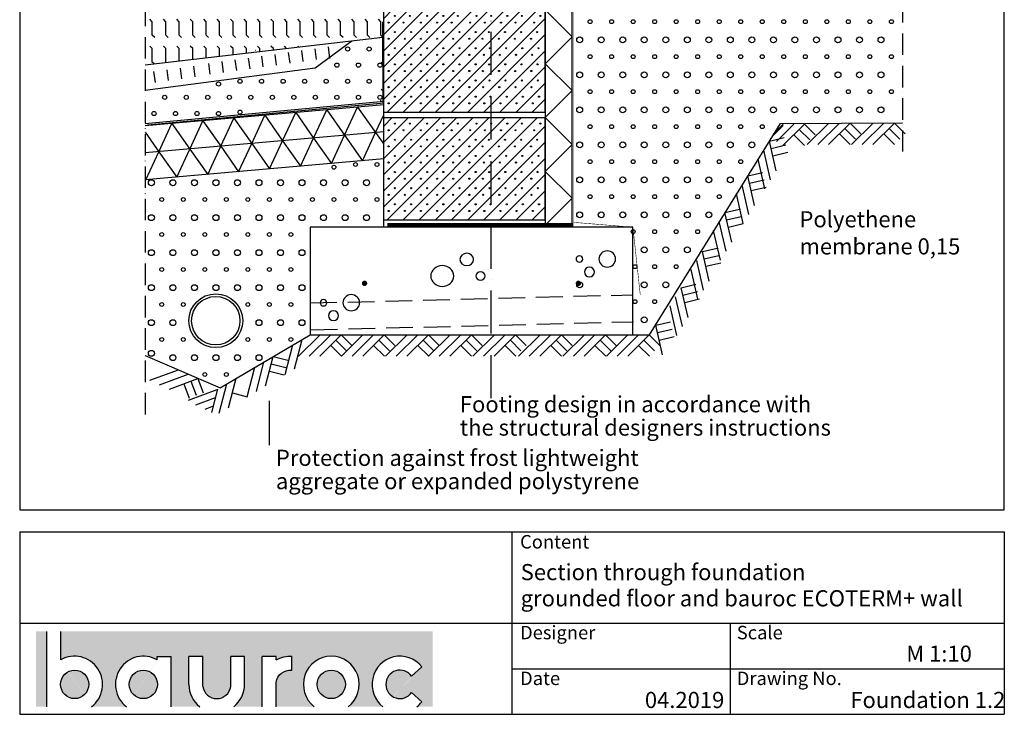
# Model space of a CAD drawing. Extents: x 2352 to 4182, y -262 to 2489.
# Drawn here: x 2352 to 4182, y -262 to 1029 of the extents above; entities that cross this region are included whole.
import ezdxf

# ---------------------------------------------------------------- set-up
doc = ezdxf.new("R2010")
doc.units = 0
doc.header["$LTSCALE"] = 10
doc.header["$MEASUREMENT"] = 0
for name, pattern in [('KVP', [7, 5, -2]), ('PKV', [6, 4, -1, 0, -1]), ('PKVP', [12, 8, -2, 0, -2])]:
    doc.linetypes.add(name, pattern=pattern)
for name, color, linetype in [('ABI2', 7, 'CONTINUOUS'), ('ARMATUUR', 1, 'CONTINUOUS'), ('KONTUURID', 4, 'CONTINUOUS'), ('LOGO', 3, 'CONTINUOUS'), ('MÄRGENDID', 6, 'CONTINUOUS'), ('MÕÕTKETID', 6, 'CONTINUOUS'), ('RAAMJOON', 15, 'CONTINUOUS'), ('RASTRID', 15, 'CONTINUOUS'), ('RASTRIDPLOKK', 15, 'CONTINUOUS'), ('TEKSTID', 7, 'CONTINUOUS')]:
    doc.layers.add(name, color=color, linetype=linetype)
doc.layers.add('Bauroc', color=7, linetype='CONTINUOUS', true_color=0xff5800)
doc.styles.add('ARIAL', font='arial.ttf')

# ---------------------------------------------------------------- blocks, each defined once
blk = doc.blocks.new('9')
at = {"layer": 'RASTRID'}
for centre, radius in [((11.40108888249961, -5.065808577897997), 5.498296919720929), ((51.40108888249961, -5.065808577897997), 5.498296919720929), ((91.40108888249961, -5.065808577897997), 5.498296919720929), ((131.4010888824996, -5.065808577897997), 5.498296919720929), ((171.4010888824996, -5.065808577897997), 5.498296919720929), ((211.4010888824996, -5.065808577897997), 5.498296919720929), ((251.4010888824996, -5.065808577897997), 5.498296919720929), ((291.4010888824996, -5.065808577897997), 5.498296919720929), ((331.4010888824996, -5.065808577897997), 5.498296919720929), ((371.4010888824996, -5.065808577897997), 5.498296919720929), ((411.4010888824996, -5.065808577897997), 5.498296919720929), ((451.4010888824996, -5.065808577897997), 5.498296919720929), ((491.4010888824996, -5.065808577897997), 5.498296919720929), ((531.4010888824996, -5.065808577897997), 5.498296919720929), ((571.4010888824996, -5.065808577897997), 5.498296919720929), ((30.69967660370571, -36.29476948971046), 3.607384933665685), ((70.69967660370571, -36.29476948971046), 3.607384933665685), ((110.6996766037057, -36.29476948971046), 3.607384933665685), ((150.6996766037057, -36.29476948971046), 3.607384933665685), ((190.6996766037057, -36.29476948971046), 3.607384933665685), ((230.6996766037057, -36.29476948971046), 3.607384933665685), ((270.6996766037057, -36.29476948971046), 3.607384933665685), ((310.6996766037057, -36.29476948971046), 3.607384933665685), ((350.6996766037057, -36.29476948971046), 3.607384933665685), ((390.6996766037057, -36.29476948971046), 3.607384933665685), ((430.6996766037057, -36.29476948971046), 3.607384933665685), ((470.6996766037057, -36.29476948971046), 3.607384933665685), ((510.6996766037057, -36.29476948971046), 3.607384933665685), ((550.6996766037057, -36.29476948971046), 3.607384933665685), ((590.6996766037057, -36.29476948971046), 3.607384933665685), ((11.40108888249961, -70.065808577898), 5.498296919720929), ((51.40108888249961, -70.065808577898), 5.498296919720929), ((91.40108888249961, -70.065808577898), 5.498296919720929), ((131.4010888824996, -70.065808577898), 5.498296919720929), ((171.4010888824996, -70.065808577898), 5.498296919720929), ((211.4010888824996, -70.065808577898), 5.498296919720929), ((251.4010888824996, -70.065808577898), 5.498296919720929), ((291.4010888824996, -70.065808577898), 5.498296919720929), ((331.4010888824996, -70.065808577898), 5.498296919720929), ((371.4010888824996, -70.065808577898), 5.498296919720929), ((411.4010888824996, -70.065808577898), 5.498296919720929), ((451.4010888824996, -70.065808577898), 5.498296919720929), ((491.4010888824996, -70.065808577898), 5.498296919720929), ((531.4010888824996, -70.065808577898), 5.498296919720929), ((571.4010888824996, -70.065808577898), 5.498296919720929), ((30.69967660370571, -101.2947694897105), 3.607384933665685), ((70.69967660370571, -101.2947694897105), 3.607384933665685), ((110.6996766037057, -101.2947694897105), 3.607384933665685), ((150.6996766037057, -101.2947694897105), 3.607384933665685), ((190.6996766037057, -101.2947694897105), 3.607384933665685), ((230.6996766037057, -101.2947694897105), 3.607384933665685), ((270.6996766037057, -101.2947694897105), 3.607384933665685), ((310.6996766037057, -101.2947694897105), 3.607384933665685), ((350.6996766037057, -101.2947694897105), 3.607384933665685), ((390.6996766037057, -101.2947694897105), 3.607384933665685), ((430.6996766037057, -101.2947694897105), 3.607384933665685), ((470.6996766037057, -101.2947694897105), 3.607384933665685), ((510.6996766037057, -101.2947694897105), 3.607384933665685), ((550.6996766037057, -101.2947694897105), 3.607384933665685), ((590.6996766037057, -101.2947694897105), 3.607384933665685), ((11.40108888249961, -135.0658085778981), 5.498296919720929), ((51.40108888249961, -135.0658085778981), 5.498296919720929), ((91.40108888249961, -135.0658085778981), 5.498296919720929), ((131.4010888824996, -135.0658085778981), 5.498296919720929), ((171.4010888824996, -135.0658085778981), 5.498296919720929), ((211.4010888824996, -135.0658085778981), 5.498296919720929), ((251.4010888824996, -135.0658085778981), 5.498296919720929), ((291.4010888824996, -135.0658085778981), 5.498296919720929), ((331.4010888824996, -135.0658085778981), 5.498296919720929), ((371.4010888824996, -135.0658085778981), 5.498296919720929), ((411.4010888824996, -135.0658085778981), 5.498296919720929), ((451.4010888824996, -135.0658085778981), 5.498296919720929), ((491.4010888824996, -135.0658085778981), 5.498296919720929), ((531.4010888824996, -135.0658085778981), 5.498296919720929), ((571.4010888824996, -135.0658085778981), 5.498296919720929), ((30.69967660370571, -166.2947694897103), 3.607384933665685), ((70.69967660370571, -166.2947694897103), 3.607384933665685), ((110.6996766037057, -166.2947694897103), 3.607384933665685), ((150.6996766037057, -166.2947694897103), 3.607384933665685), ((190.6996766037057, -166.2947694897103), 3.607384933665685), ((230.6996766037057, -166.2947694897103), 3.607384933665685), ((270.6996766037057, -166.2947694897103), 3.607384933665685), ((310.6996766037057, -166.2947694897103), 3.607384933665685), ((350.6996766037057, -166.2947694897103), 3.607384933665685), ((390.6996766037057, -166.2947694897103), 3.607384933665685), ((430.6996766037057, -166.2947694897103), 3.607384933665685), ((470.6996766037057, -166.2947694897103), 3.607384933665685), ((510.6996766037057, -166.2947694897103), 3.607384933665685), ((550.6996766037057, -166.2947694897103), 3.607384933665685), ((590.6996766037057, -166.2947694897103), 3.607384933665685), ((11.40108888249961, -200.0658085778982), 5.498296919720929), ((51.40108888249961, -200.0658085778982), 5.498296919720929), ((91.40108888249961, -200.0658085778982), 5.498296919720929), ((131.4010888824996, -200.0658085778982), 5.498296919720929), ((171.4010888824996, -200.0658085778982), 5.498296919720929), ((211.4010888824996, -200.0658085778982), 5.498296919720929), ((251.4010888824996, -200.0658085778982), 5.498296919720929), ((291.4010888824996, -200.0658085778982), 5.498296919720929), ((331.4010888824996, -200.0658085778982), 5.498296919720929), ((371.4010888824996, -200.0658085778982), 5.498296919720929), ((411.4010888824996, -200.0658085778982), 5.498296919720929), ((451.4010888824996, -200.0658085778982), 5.498296919720929), ((491.4010888824996, -200.0658085778982), 5.498296919720929), ((531.4010888824996, -200.0658085778982), 5.498296919720929), ((571.4010888824996, -200.0658085778982), 5.498296919720929), ((30.69967660370571, -231.2947694897105), 3.607384933665685), ((70.69967660370571, -231.2947694897105), 3.607384933665685), ((110.6996766037057, -231.2947694897105), 3.607384933665685), ((150.6996766037057, -231.2947694897105), 3.607384933665685), ((190.6996766037057, -231.2947694897105), 3.607384933665685), ((230.6996766037057, -231.2947694897105), 3.607384933665685), ((270.6996766037057, -231.2947694897105), 3.607384933665685), ((310.6996766037057, -231.2947694897105), 3.607384933665685), ((350.6996766037057, -231.2947694897105), 3.607384933665685), ((390.6996766037057, -231.2947694897105), 3.607384933665685), ((430.6996766037057, -231.2947694897105), 3.607384933665685), ((470.6996766037057, -231.2947694897105), 3.607384933665685), ((510.6996766037057, -231.2947694897105), 3.607384933665685), ((550.6996766037057, -231.2947694897105), 3.607384933665685), ((590.6996766037057, -231.2947694897105), 3.607384933665685), ((11.40108888249961, -265.0658085778983), 5.498296919720929), ((51.40108888249961, -265.0658085778983), 5.498296919720929), ((91.40108888249961, -265.0658085778983), 5.498296919720929), ((131.4010888824996, -265.0658085778983), 5.498296919720929), ((171.4010888824996, -265.0658085778983), 5.498296919720929), ((211.4010888824996, -265.0658085778983), 5.498296919720929), ((251.4010888824996, -265.0658085778983), 5.498296919720929), ((291.4010888824996, -265.0658085778983), 5.498296919720929), ((331.4010888824996, -265.0658085778983), 5.498296919720929), ((371.4010888824996, -265.0658085778983), 5.498296919720929), ((411.4010888824996, -265.0658085778983), 5.498296919720929), ((451.4010888824996, -265.0658085778983), 5.498296919720929), ((491.4010888824996, -265.0658085778983), 5.498296919720929), ((531.4010888824996, -265.0658085778983), 5.498296919720929), ((571.4010888824996, -265.0658085778983), 5.498296919720929), ((30.69967660370571, -296.2947694897106), 3.607384933665685), ((70.69967660370571, -296.2947694897106), 3.607384933665685), ((110.6996766037057, -296.2947694897106), 3.607384933665685), ((150.6996766037057, -296.2947694897106), 3.607384933665685), ((190.6996766037057, -296.2947694897106), 3.607384933665685), ((230.6996766037057, -296.2947694897106), 3.607384933665685), ((270.6996766037057, -296.2947694897106), 3.607384933665685), ((310.6996766037057, -296.2947694897106), 3.607384933665685), ((350.6996766037057, -296.2947694897106), 3.607384933665685), ((11.40108888249961, -330.0658085778985), 5.498296919720929), ((51.40108888249961, -330.0658085778985), 5.498296919720929), ((91.40108888249961, -330.0658085778985), 5.498296919720929), ((131.4010888824996, -330.0658085778985), 5.498296919720929), ((171.4010888824996, -330.0658085778985), 5.498296919720929), ((211.4010888824996, -330.0658085778985), 5.498296919720929), ((251.4010888824996, -330.0658085778985), 5.498296919720929), ((291.4010888824996, -330.0658085778985), 5.498296919720929), ((331.4010888824996, -330.0658085778985), 5.498296919720929), ((30.69967660370571, -361.2947694897107), 3.607384933665685), ((70.69967660370571, -361.2947694897107), 3.607384933665685), ((110.6996766037057, -361.2947694897107), 3.607384933665685), ((150.6996766037057, -361.2947694897107), 3.607384933665685), ((190.6996766037057, -361.2947694897107), 3.607384933665685), ((230.6996766037057, -361.2947694897107), 3.607384933665685), ((270.6996766037057, -361.2947694897107), 3.607384933665685), ((310.6996766037057, -361.2947694897107), 3.607384933665685), ((11.40108888249961, -395.0658085778986), 5.498296919720929), ((51.40108888249961, -395.0658085778986), 5.498296919720929), ((91.40108888249961, -395.0658085778986), 5.498296919720929), ((131.4010888824996, -395.0658085778986), 5.498296919720929), ((171.4010888824996, -395.0658085778986), 5.498296919720929), ((211.4010888824996, -395.0658085778986), 5.498296919720929), ((251.4010888824996, -395.0658085778986), 5.498296919720929), ((291.4010888824996, -395.0658085778986), 5.498296919720929), ((30.69967660370571, -426.2947694897108), 3.607384933665685), ((70.69967660370571, -426.2947694897108), 3.607384933665685), ((110.6996766037057, -426.2947694897108), 3.607384933665685), ((150.6996766037057, -426.2947694897108), 3.607384933665685), ((190.6996766037057, -426.2947694897108), 3.607384933665685), ((230.6996766037057, -426.2947694897108), 3.607384933665685), ((270.6996766037057, -426.2947694897108), 3.607384933665685), ((11.40108888249961, -460.0658085778987), 5.498296919720929), ((51.40108888249961, -460.0658085778987), 5.498296919720929), ((91.40108888249961, -460.0658085778987), 5.498296919720929), ((131.4010888824996, -460.0658085778987), 5.498296919720929), ((171.4010888824996, -460.0658085778987), 5.498296919720929), ((211.4010888824996, -460.0658085778987), 5.498296919720929), ((251.4010888824996, -460.0658085778987), 5.498296919720929), ((150.6996766037057, -491.2947694897109), 3.607384933665685), ((190.6996766037057, -491.2947694897109), 3.607384933665685), ((230.6996766037057, -491.2947694897109), 3.607384933665685), ((131.4010888824996, -525.0658085778988), 5.498296919720929), ((171.4010888824996, -525.0658085778988), 5.498296919720929), ((211.4010888824996, -525.0658085778988), 5.498296919720929), ((114.2063454875981, -556.294769489711), 3.607384933665685), ((150.6996766037057, -556.294769489711), 3.607384933665685), ((190.6996766037057, -556.294769489711), 3.607384933665685), ((131.4010888824996, -590.0658085778989), 5.498296919720929), ((171.4010888824996, -590.0658085778989), 5.498296919720929), ((114.2063454875981, -621.2947694897111), 3.607384933665685), ((150.6996766037057, -621.2947694897111), 3.607384933665685), ((131.4010888824996, -655.065808577899), 5.498296919720929)]:
    blk.add_circle(centre, radius, dxfattribs=at)
blk = doc.blocks.new('MAP', base_point=(1642.645519529363, 765.3918865096018))
at = {"layer": 'RASTRID'}
for p, q in [((1602.645519529363, 725.3918865096018), (1642.645519529363, 765.3918865096018)), ((1622.444509402587, 725.3918865096018), (1662.444509402587, 765.3918865096018)), ((1642.24349927581, 725.3918865096018), (1682.24349927581, 765.3918865096018)), ((1672.344004339198, 755.4923915729902), (1692.142994212422, 735.6934016997668)), ((1682.24349927581, 765.3918865096018), (1702.042489149033, 745.5928966363786)), ((1662.444509402587, 745.5928966363786), (1682.645519529363, 725.3918865096018))]:
    blk.add_line(p, q, dxfattribs=at)
blk = doc.blocks.new('M2P4')
at = {"layer": 'RASTRID'}
for p, q in [((860.3895453620166, 172.9097103341885), (879.1885626074286, 191.7087275796007)), ((866.7005079967807, 159.4216830957293), (898.9875524806516, 191.7087275796007)), ((878.7865423538756, 151.7087275796007), (918.7865423538756, 191.7087275796007)), ((918.7865423538756, 191.7087275796007), (938.5855322270986, 171.9097377063774)), ((898.9875524806516, 171.9097377063774), (919.1885626074286, 151.7087275796007)), ((908.8870474172641, 181.8092326429892), (928.6860372904871, 162.0102427697657)), ((642.3524372353272, -182.2535245395698), (669.6293343457351, -175.9312714579341)), ((655.1253173107621, -237.3611785867035), (642.3524372353272, -182.2535245395698)), ((-21.53607854567599, -239.7016986907397), (18.46392145432401, -199.7016986907397)), ((-1.737088672452501, -239.7016986907397), (38.2629113275475, -199.7016986907397)), ((18.06190120077054, -239.7016986907397), (58.06190120077099, -199.7016986907397)), ((58.06190120077099, -199.7016986907397), (77.86089107399403, -219.5006885639632)), ((645.5135637761455, -195.8919730947732), (672.7904608865524, -189.5697200131381)), ((-46.06161887411326, -273.3784989556198), (-31.82952938720018, -218.6295480173917)), ((-28.98968236384098, -263.3510873360028), (-14.7575928769279, -208.6021363977748)), ((38.2629113275475, -219.5006885639632), (58.46392145432401, -239.7016986907397)), ((48.16240626415902, -209.6011936273512), (67.96139613738251, -229.4001835005747)), ((648.6746903169628, -209.5304216499771), (676.5054472536895, -203.0797946561784)), ((-234.7946600110931, -290.9183626596969), (-224.8572569834255, -317.7028664137329)), ((-221.6689273062079, -286.0485432626429), (-211.9292885121004, -312.3000086724119)), ((-168.685378041499, -345.4030702030782), (-154.4532885545859, -290.6541192648501)), ((-151.6134415312267, -335.3756585834608), (-137.3813520443136, -280.6267076452327)), ((-225.863425509714, -321.1125899813346), (-172.8274563459086, -301.4355481595599)), ((-182.8440873017598, -344.2236849620203), (-171.5252250648582, -300.6815308844671)), ((-144.425876934969, -307.7260557751224), (-116.7762741266301, -314.9136203713806)), ((-212.5555831170591, -330.0053856253826), (-175.582085434593, -316.2877318959272)), ((-195.0872231328149, -337.8344507233514), (-179.6990760217591, -332.1252458377262))]:
    blk.add_line(p, q, dxfattribs=at)
at = {"layer": 'ABI2', "color": 6, "linetype": 'Continuous'}
for p in [(964.0374133532655, 193.5478179123465), (1046.420571000505, 193.5478179123465), (1046.420571000505, 193.5478179123465), (98.23634523246119, -199.7016986907397), (180.4744621091954, -199.7016986907397), (260.2468858873322, -199.7016986907397), (342.4850027640664, -199.7016986907397), (427.4788942804089, -199.7016986907397), (509.7170111571427, -199.7016986907397), (509.7170111571427, -199.7016986907397), (590.707838215814, -199.7016986907397)]:
    blk.add_blockref('MAP', p, dxfattribs=at)
for p, rotation in [((832.6762999383104, 126.4975849761909), 58.04961688364506), ((792.4226550780436, 61.75351187823526), 58.04961688364506), ((750.0878811063444, -6.127022244333148), 58.04961688364506), ((708.1237220085873, -78.78898061609402), 58.04961688364506), ((668.9571735173472, -145.9907918269714), 58.04961688364506), ((-102.7404151967185, -260.2799278612879), 30.42836950204426), ((-244.5342988052007, -264.6668972499274), 335.3555159263617)]:
    blk.add_blockref('MAP', p, dxfattribs=dict(at, rotation=rotation))
blk = doc.blocks.new('6')
at = {"layer": 'RASTRID'}
for centre in [(376.1975379081941, 76.6806273699176), (416.1975379081941, 76.6806273699176), (356.1975379081941, 46.6806273699176), (396.1975379081941, 46.6806273699176), (436.1975379081941, 46.6806273699176), (176.1975379081941, 16.6806273699176), (216.1975379081941, 16.6806273699176), (256.1975379081941, 16.6806273699176), (296.1975379081941, 16.6806273699176), (336.1975379081941, 16.6806273699176), (376.1975379081941, 16.6806273699176), (416.1975379081941, 16.6806273699176), (136.1975379081941, 11.52637775548374), (36.19753790819414, -13.3193726300824), (76.19753790819414, -13.3193726300824), (116.1975379081941, -13.3193726300824), (156.1975379081941, -13.3193726300824), (196.1975379081941, -13.3193726300824), (236.1975379081941, -13.3193726300824), (276.1975379081941, -13.3193726300824), (316.1975379081941, -13.3193726300824), (356.1975379081941, -13.3193726300824), (396.1975379081941, -13.3193726300824), (436.1975379081941, -13.3193726300824), (16.19753790819414, -43.3193726300824), (56.19753790819414, -43.3193726300824), (96.19753790819414, -43.3193726300824), (136.1975379081941, -43.3193726300824), (176.1975379081941, -40.74224431664516)]:
    blk.add_circle(centre, 3.854845255090184, dxfattribs=at)
blk = doc.blocks.new('7')
at = {"layer": 'RASTRID'}
for centre, radius in [((350.6996766037058, 23.72430039745802), 3.607384933665685), ((390.6996766037058, 28.70523051028965), 3.607384933665685), ((430.6996766037058, 28.70523051028965), 3.607384933665685), ((11.40108888249961, -5.06580857789811), 5.498296919720929), ((51.40108888249961, -5.06580857789811), 5.498296919720929), ((91.40108888249966, -5.06580857789811), 5.498296919720929), ((131.4010888824997, -5.06580857789811), 5.498296919720929), ((171.4010888824997, -5.06580857789811), 5.498296919720929), ((211.4010888824997, -5.06580857789811), 5.498296919720929), ((251.4010888824997, -5.06580857789811), 5.498296919720929), ((291.4010888824997, -5.06580857789811), 5.498296919720929), ((331.4010888824997, -5.06580857789811), 5.498296919720929), ((371.4010888824997, -5.06580857789811), 5.498296919720929), ((411.4010888824997, -5.06580857789811), 5.498296919720929), ((30.69967660370571, -36.29476948971035), 3.607384933665685), ((70.69967660370571, -36.29476948971035), 3.607384933665685), ((110.6996766037058, -36.29476948971035), 3.607384933665685), ((150.6996766037058, -36.29476948971035), 3.607384933665685), ((190.6996766037058, -36.29476948971035), 3.607384933665685), ((230.6996766037058, -36.29476948971035), 3.607384933665685), ((270.6996766037058, -36.29476948971035), 3.607384933665685), ((310.6996766037058, -36.29476948971035), 3.607384933665685), ((350.6996766037058, -36.29476948971035), 3.607384933665685), ((390.6996766037058, -36.29476948971035), 3.607384933665685), ((430.6996766037058, -36.29476948971035), 3.607384933665685), ((11.40108888249961, -70.06580857789811), 5.498296919720929), ((51.40108888249961, -70.06580857789811), 5.498296919720929), ((91.40108888249966, -70.06580857789811), 5.498296919720929), ((131.4010888824997, -70.06580857789811), 5.498296919720929), ((171.4010888824997, -70.06580857789811), 5.498296919720929), ((211.4010888824997, -70.06580857789811), 5.498296919720929), ((251.4010888824997, -70.06580857789811), 5.498296919720929), ((291.4010888824997, -70.06580857789811), 5.498296919720929), ((331.4010888824997, -70.06580857789811), 5.498296919720929), ((371.4010888824997, -70.06580857789811), 5.498296919720929), ((411.4010888824997, -70.06580857789811), 5.498296919720929), ((30.69967660370571, -101.2947694897103), 3.607384933665685), ((70.69967660370571, -101.2947694897103), 3.607384933665685), ((110.6996766037058, -101.2947694897103), 3.607384933665685), ((150.6996766037058, -101.2947694897103), 3.607384933665685), ((190.6996766037058, -101.2947694897103), 3.607384933665685), ((230.6996766037058, -101.2947694897103), 3.607384933665685), ((270.6996766037058, -101.2947694897103), 3.607384933665685), ((11.40108888249961, -135.0658085778981), 5.498296919720929), ((51.40108888249961, -135.0658085778981), 5.498296919720929), ((91.40108888249966, -135.0658085778981), 5.498296919720929), ((131.4010888824997, -135.0658085778981), 5.498296919720929), ((171.4010888824997, -135.0658085778981), 5.498296919720929), ((211.4010888824997, -135.0658085778981), 5.498296919720929), ((251.4010888824997, -135.0658085778981), 5.498296919720929), ((291.4010888824997, -135.0658085778981), 5.498296919720929), ((30.69967660370571, -166.2947694897103), 3.607384933665685), ((70.69967660370571, -166.2947694897103), 3.607384933665685), ((110.6996766037058, -166.2947694897103), 3.607384933665685), ((150.6996766037058, -166.2947694897103), 3.607384933665685), ((190.6996766037058, -166.2947694897103), 3.607384933665685), ((230.6996766037058, -166.2947694897103), 3.607384933665685), ((270.6996766037058, -166.2947694897103), 3.607384933665685), ((11.40108888249961, -200.0658085778981), 5.498296919720929), ((51.40108888249961, -200.0658085778981), 5.498296919720929), ((91.40108888249966, -200.0658085778981), 5.498296919720929), ((131.4010888824997, -200.0658085778981), 5.498296919720929), ((171.4010888824997, -200.0658085778981), 5.498296919720929), ((211.4010888824997, -200.0658085778981), 5.498296919720929), ((251.4010888824997, -200.0658085778981), 5.498296919720929), ((291.4010888824997, -200.0658085778981), 5.498296919720929), ((30.69967660370571, -231.2947694897103), 3.607384933665685), ((70.69967660370571, -231.2947694897103), 3.607384933665685), ((190.6996766037058, -231.2947694897103), 3.607384933665685), ((230.6996766037058, -231.2947694897103), 3.607384933665685), ((270.6996766037058, -231.2947694897103), 3.607384933665685), ((11.40108888249961, -265.0658085778981), 5.498296919720929), ((51.40108888249961, -265.0658085778981), 5.498296919720929), ((211.4010888824997, -265.0658085778981), 5.498296919720929), ((251.4010888824997, -265.0658085778981), 5.498296919720929), ((291.4010888824997, -265.0658085778981), 5.498296919720929), ((30.69967660370571, -296.2947694897103), 3.607384933665685), ((70.69967660370571, -296.2947694897103), 3.607384933665685), ((190.6996766037058, -296.2947694897103), 3.607384933665685), ((230.6996766037058, -296.2947694897103), 3.607384933665685), ((270.6996766037058, -296.2947694897103), 3.607384933665685), ((11.40108888249961, -322.096316189903), 5.498296919720929), ((51.40108888249961, -330.0658085778981), 5.498296919720929), ((91.40108888249966, -330.0658085778981), 5.498296919720929), ((131.4010888824997, -330.0658085778981), 5.498296919720929), ((171.4010888824997, -330.0658085778981), 5.498296919720929), ((211.4010888824997, -330.0658085778981), 5.498296919720929), ((110.6996766037058, -361.2947694897103), 3.607384933665685), ((150.6996766037058, -361.2947694897103), 3.607384933665685)]:
    blk.add_circle(centre, radius, dxfattribs=at)
blk = doc.blocks.new('CBLK', base_point=(0.6615079326862343, 0.5156745994763128))
at = {"layer": 'RASTRIDPLOKK'}
for centre, radius in [((0.3140238681809972, 0.6668661564924325), 0.2526359354947671), ((1.156143653163554, 0.6668661564924324), 0.1010543741979069), ((0.8529805305698338, 0.262648659700805), 0.1515815612968603)]:
    blk.add_circle(centre, radius, dxfattribs=at)
blk = doc.blocks.new('SIPOREX', base_point=(670.1999999999999, 1755.291656725822))
at = {"layer": 'RASTRIDPLOKK'}
for centre in [(677.0101060597059, 1761.60868524091), (688.6512576658703, 1773.961985448194)]:
    blk.add_circle(centre, 1, dxfattribs=at)
blk = doc.blocks.new('A$C4632554D')
at = {"layer": 'KONTUURID'}
for p, q in [((8.324430154971196e-06, -1.89661159311072e-06), (8.324430154971196e-06, 189.9999981033884)), ((8.324430154971196e-06, 189.9999981033884), (300.0000083244302, 189.9999981033884)), ((8.324430154971196e-06, 189.9999981033884), (20.76469057912959, 189.9999981033884)), ((8.324430154971196e-06, 174.9999981033884), (8.324430154971196e-06, 189.9999981033884)), ((300.0000083244302, -1.89661159311072e-06), (300.0000083244302, 189.9999981033884)), ((8.324430154971196e-06, -1.896611138363369e-06), (300.00000832443, -1.896612957352772e-06))]:
    blk.add_line(p, q, dxfattribs=at)
at = {"layer": 'RASTRIDPLOKK'}
for p, q in [((8.324430154971196e-06, 23.98849302884469), (166.0115133989748, 189.9999981033884)), ((8.324430154971196e-06, 53.98849302884469), (136.011513398975, 189.9999981033882)), ((8.324430154971196e-06, 83.988493028844), (106.0115133989755, 189.9999981033884)), ((8.324430154971196e-06, 113.988493028844), (76.01151339897478, 189.9999981033884)), ((8.324430154971196e-06, 143.9884930288438), (46.01151339897547, 189.9999981033884)), ((8.324430154971196e-06, 173.9884930288438), (16.01151339897547, 189.9999981033884)), ((6.781414769222692, 0.769899473637679), (196.0115133989755, 189.9999981033884)), ((36.78141476922269, 0.769899473637679), (226.0115133989752, 189.9999981033882)), ((66.78141476922269, 0.769899473637679), (256.011513398975, 189.9999981033886)), ((96.78141476922269, 0.769899473637679), (286.0115133989743, 189.9999981033884)), ((158.5600745851987, 182.5485592896118), (166.0115133989755, 189.9999981033884)), ((126.7814147692227, 0.769899473637679), (300.00000832443, 173.9884930288445)), ((156.7814147692222, 0.769899473637679), (300.0000083244302, 143.988493028844)), ((186.7814147692222, 0.769899473637679), (300.00000832443, 113.9884930288438)), ((216.0115133989725, -1.896612275231746e-06), (300.00000832443, 83.98849302884378)), ((246.0115133989725, -1.896612502605421e-06), (300.00000832443, 53.98849302884378)), ((276.0115133989727, -1.896612729979097e-06), (300.00000832443, 23.98849302884378))]:
    blk.add_line(p, q, dxfattribs=at)
at = {"layer": 'TEKSTID'}
for p in [(2.435193338139243, 160.1072437275302), (30.03486345178658, 160.1072437275302), (62.43519333813924, 160.1072437275302), (92.43519333813924, 160.1072437275302), (119.5004323936735, 160.1072437275302), (153.9078019923634, 160.1072437275302), (181.2742728103692, 160.1072437275302), (211.2742728103692, 160.1072437275302), (238.3395118659034, 160.1072437275302), (272.7468814645933, 160.1072437275302), (2.435193338139243, 130.1072437275302), (32.43519333813924, 130.1072437275302), (62.43519333813924, 130.1072437275302), (92.43519333813924, 130.1072437275302), (122.4351933381392, 130.1072437275302), (152.4351933381392, 130.1072437275302), (177.0140037785948, 130.1072437275302), (207.0140037785948, 130.1072437275302), (237.0140037785948, 130.1072437275302), (267.0140037785948, 130.1072437275302), (2.435193338139243, 100.1072437275302), (32.43519333813924, 100.1072437275302), (62.43519333813924, 100.1072437275302), (92.43519333813924, 100.1072437275302), (122.4351933381392, 100.1072437275302), (152.4351933381392, 100.1072437275302), (179.1441315673653, 100.1072437275302), (209.1441315673653, 100.1072437275302), (239.1441315673653, 100.1072437275302), (269.1441315673653, 100.1072437275302), (2.435193338139243, 70.1072437275302), (32.43519333813924, 70.1072437275302), (62.43519333813924, 70.1072437275302), (92.43519333813924, 70.1072437275302), (122.4351933381392, 70.1072437275302), (152.4351933381392, 70.1072437275302), (177.546535725787, 70.1072437275302), (207.546535725787, 70.1072437275302), (237.546535725787, 70.1072437275302), (267.546535725787, 70.1072437275302), (2.435193338139243, 40.1072437275302), (32.43519333813924, 40.1072437275302), (62.43519333813924, 40.1072437275302), (92.43519333813924, 40.1072437275302), (122.4351933381392, 40.1072437275302), (152.4351933381392, 40.1072437275302), (178.0790676729791, 40.1072437275302), (208.0790676729791, 40.1072437275302), (238.0790676729791, 40.1072437275302), (268.0790676729791, 40.1072437275302), (2.435193338139243, 10.1072437275302), (32.43519333813924, 10.1072437275302), (62.43519333813924, 10.1072437275302), (92.43519333813924, 10.1072437275302), (122.4351933381392, 10.1072437275302), (152.4351933381392, 10.1072437275302), (180.2091954617515, 10.1072437275302), (210.2091954617515, 10.1072437275302), (240.2091954617515, 10.1072437275302), (270.2091954617515, 10.1072437275302)]:
    blk.add_blockref('SIPOREX', p, dxfattribs=at)
blk = doc.blocks.new('A$C5E446F79')
at = {"layer": 'RASTRIDPLOKK'}
blk.add_blockref('A$C4632554D', (-1.372219048789702e-05, 0), dxfattribs=at)
blk = doc.blocks.new('A$C7E3C3221')
at = {"layer": 'Bauroc', "linetype": 'Continuous'}
h = blk.add_hatch(color=20, dxfattribs=at)
h.dxf.hatch_style = 1
edge = h.paths.add_edge_path()
edge.add_line((737.8599999999997, 140.0749000000001), (46.53099999999995, 140.0749000000001))
edge.add_line((46.53099999999995, 140.0749000000001), (46.53099999999995, 87.08232716785233))
edge.add_ellipse((72.19336000000021, 41.56506000000036), major_axis=(0, 52.38489999999996), ratio=0.989684813753582, start_angle=217.490432378758, end_angle=389.6688761636185, ccw=False)
edge.add_line((103.7474474887777, 0), (168.2242725112214, 0))
edge.add_ellipse((199.7783600000002, 41.56506000000036), major_axis=(0, 52.38489999999996), ratio=0.989684813753582, start_angle=329.9848769139599, end_angle=502.5095676212418, ccw=False)
edge.add_line((225.7124800000001, 86.9247991589973), (225.7124800000001, 93.41118000000051))
edge.add_line((225.7124800000001, 93.41118000000051), (251.6244800000004, 93.41118000000051))
edge.add_line((251.6244800000004, 93.41118000000051), (251.6244800000004, 4.547473508864641e-13))
edge.add_line((251.6244800000004, 0), (304.658852511222, 0))
edge.add_ellipse((336.2129400000013, 41.56506000000036), major_axis=(0, 52.38489999999996), ratio=0.989684813753582, start_angle=90, end_angle=142.5095676212413, ccw=False)
edge.add_line((284.3684000000003, 41.5650599999999), (284.3684000000003, 93.41118000000029))
edge.add_line((284.3684000000003, 93.41118000000051), (310.2803999999996, 93.41118000000051))
edge.add_line((310.2804000000006, 93.41118000000051), (310.2804000000006, 37.85181919880029))
edge.add_ellipse((336.2129400000013, 41.56506000000036), major_axis=(0, 26.46342000000004), ratio=0.9897307301928459, start_angle=98.0661312506083, end_angle=261.9338687493917)
edge.add_line((362.1454800000001, 37.85181919879369), (362.1454800000001, 93.41118000000006))
edge.add_line((362.1454800000001, 93.41118000000051), (388.0574799999977, 93.41118000000051))
edge.add_line((388.0574799999986, 93.41118000000051), (388.0574800000004, 41.56505999998126))
edge.add_ellipse((336.2129400000013, 41.56506000000036), major_axis=(0, 52.38489999999996), ratio=0.989684813753582, start_angle=217.4904323787587, end_angle=270, ccw=False)
edge.add_line((367.7670274887796, 0), (420.8045600000005, 0))
edge.add_line((420.8045600000005, 0), (420.8045600000005, 93.41118000000006))
edge.add_line((420.8045600000005, 93.41118000000051), (446.7165599999998, 93.41118000000051))
edge.add_line((446.7165599999998, 93.41118000000051), (446.7165599999998, 86.92479915899708))
edge.add_ellipse((472.6506800000006, 41.56506000000036), major_axis=(0, 52.38489999999996), ratio=0.989684813753582, start_angle=-3.2845239680398777, end_angle=30.01512308604009, ccw=False)
edge.add_line((475.6210799999999, 93.86390882732121), (475.6210799999999, 67.85774481077101))
edge.add_ellipse((472.6506800000006, 41.56506000000036), major_axis=(0, 26.46342000000004), ratio=0.9897307301928459, start_angle=-6.511933226534714, end_angle=81.9585387869784)
edge.add_line((446.7165599999998, 45.2670187408894), (446.7165599999998, 0))
edge.add_line((446.7165599999998, 0), (517.5954525112229, 0))
edge.add_ellipse((549.1495400000013, 41.56506000000036), major_axis=(0, 52.38489999999996), ratio=0.989684813753582, start_angle=217.4904323787587, end_angle=502.50956762124133, ccw=False)
edge.add_line((580.7036274887805, 0), (645.1804525112211, 0))
edge.add_ellipse((676.7345400000004, 41.56506000000036), major_axis=(0, 52.38489999999996), ratio=0.989684813753582, start_angle=308.6196750466099, end_angle=502.50956762124133, ccw=False)
edge.add_line((717.241, 74.26098687887861), (698.2636200000006, 56.63632402713893))
edge.add_ellipse((676.7345400000004, 41.56506000000036), major_axis=(0, 26.46342000000004), ratio=0.9897307301928459, start_angle=304.7162788333938, end_angle=595.2837211666061)
edge.add_line((698.2636200000006, 26.49379597286134), (717.2410000000009, 8.86913312112165))
edge.add_ellipse((676.7345400000004, 41.56506000000036), major_axis=(0, 52.38489999999996), ratio=0.989684813753582, start_angle=577.4904323787587, end_angle=591.38032495339, ccw=False)
edge.add_line((708.2886274887787, 0), (737.8599999999997, 0))
edge.add_line((737.8599999999997, 0), (737.8599999999997, 140.0748999999998))
h.paths.add_polyline_path([(20.6190000000006, 140.0749000000001), (0, 140.0749000000001), (0, 0), (20.6190000000006, 0)])
edge = h.paths.add_edge_path()
edge.add_ellipse((72.19336000000021, 41.56506000000036), major_axis=(0, 26.46342000000004), ratio=0.9897307301928459, start_angle=0, end_angle=360)
edge = h.paths.add_edge_path(flags=17)
edge.add_ellipse((199.7783600000002, 41.56506000000036), major_axis=(0, 26.46342000000004), ratio=0.9897307301928459, start_angle=0, end_angle=360)
edge = h.paths.add_edge_path(flags=17)
edge.add_ellipse((549.1495400000013, 41.56506000000036), major_axis=(0, 26.46342000000004), ratio=0.9897307301928459, start_angle=0, end_angle=360)
for p, q in [((20.6190000000006, 0), (20.6190000000006, 140.0749000000001)), ((46.53099999999995, 87.08232716785233), (46.53099999999995, 140.0749000000001)), ((225.7124800000001, 93.41118000000051), (251.6244800000004, 93.41118000000051)), ((225.7124800000001, 86.9247991589973), (225.7124800000001, 93.41118000000051)), ((251.6244800000004, 0), (251.6244800000004, 93.41118000000051)), ((284.3684000000003, 41.56506000000036), (284.3684000000003, 93.41118000000051)), ((310.2804000000006, 93.41118000000051), (284.3684000000003, 93.41118000000051)), ((310.2804000000006, 37.85181919880006), (310.2804000000006, 93.41118000000051)), ((362.1454800000001, 37.85181919880006), (362.1454800000001, 93.41118000000051)), ((388.0574799999995, 93.41118000000051), (362.1454800000001, 93.41118000000051)), ((388.0574799999995, 41.56506000000036), (388.0574799999986, 93.41118000000051)), ((420.8045600000005, 0), (420.8045600000005, 93.41118000000051)), ((446.7165599999998, 93.41118000000051), (420.8045600000005, 93.41118000000051)), ((446.7165599999998, 86.9247991589973), (446.7165599999998, 93.41118000000051)), ((475.6210799999999, 67.85774481077124), (475.6210799999999, 93.86390882732167)), ((698.2636200000006, 56.63632402713893), (717.2410000000009, 74.26098687887952)), ((446.7165599999998, 0), (446.7165599999998, 45.2670187408894)), ((698.2636200000006, 26.49379597286134), (717.2410000000009, 8.86913312112074))]:
    blk.add_line(p, q, dxfattribs=at)
for centre, major_axis, ratio, start_param, end_param in [((72.19336000000021, 41.56506000000036), (0, 52.38489999999996), 0.989684813753582, 3.795924136595411, 6.801004881601193), ((199.7783600000002, 41.56506000000036), (0, 52.38489999999996), 0.989684813753582, 5.759322583936825, 8.770446477763759), ((549.1495400000013, 41.56506000000036), (0, 52.38489999999996), 0.989684813753582, 3.795924136595422, 8.77044647776375), ((676.7345400000004, 41.56506000000036), (0, 52.38489999999996), 0.989684813753582, 5.386429465998328, 8.77044647776375), ((676.7345400000004, 41.56506000000036), (0, 26.46342000000003), 0.9897307301928459, 5.318302350067827, 10.38966091788114), ((336.2129400000013, 41.56506000000036), (0, 52.38489999999996), 0.989684813753582, 1.570796326794897, 2.487261170584164), ((336.2129400000013, 41.56506000000036), (0, 26.46342000000003), 0.9897307301928459, 1.711576875016019, 4.571608432163567), ((336.2129400000013, 41.56506000000036), (0, 52.38489999999996), 0.989684813753582, 3.795924136595422, 4.71238898038469), ((676.7345400000004, 41.56506000000036), (0, 52.38489999999996), 0.989684813753582, 10.07910944377501, 10.32153380195064)]:
    blk.add_ellipse(centre, major_axis=major_axis, ratio=ratio, start_param=start_param, end_param=end_param, dxfattribs=at)
at = {"layer": 'Bauroc', "linetype": 'Continuous', "extrusion": (0, 0, -1)}
for major_axis, ratio, start_param, end_param in [((0, 52.38489999999996), 0.989684813753582, 5.759322583936825, 6.340511064782551), ((0, 26.46342000000003), 0.9897307301928459, 4.852738955223334, 6.396839982652635)]:
    blk.add_ellipse((472.6506800000006, 41.56506000000036), major_axis=major_axis, ratio=ratio, start_param=start_param, end_param=end_param, dxfattribs=at)
at = {"layer": 'Bauroc', "linetype": 'Continuous'}
for centre in [(72.19336000000021, 41.56506000000036), (199.7783600000002, 41.56506000000036), (549.1495400000013, 41.56506000000036)]:
    blk.add_ellipse(centre, major_axis=(0, 26.46342000000003), ratio=0.9897307301928459, dxfattribs=at)
blk = doc.blocks.new('A$C49CE3709')
at = {"layer": 'LOGO', "linetype": 'Continuous'}
blk.add_blockref('A$C7E3C3221', (30, 14), dxfattribs=at)

msp = doc.modelspace()

# ---------------------------------------------------------------- hatches: boundary and pattern name
at = {"layer": 'RASTRID'}
h = msp.add_hatch(dxfattribs=at)
h.set_pattern_fill('FLEX', color=256, scale=100, angle=90, style=0)
h.set_pattern_definition([(90, (2148.316393847208, 0), (-25, 1.530757942277972e-15), [25, -25]), (135, (2148.316393847208, 25), (-24.99999995804921, 2.918536720490757e-15), [6.25, -22.8553391, 6.25, -35.3553391])])
h.paths.add_polyline_path([(3017.209871899061, 1057.797880603242), (3012.192277086741, 1066.550616303624), (3012.192277086741, 1076.672571959489), (2581.681656462099, 1076.672571959489), (2581.681656462099, 944.3296142933992), (3022.957142750329, 995.8581209582836, -0.1702817882621687), (3023.604967665287, 995.7221826309094), (3023.92901202494, 876.6923759111668), (3026.255830271764, 876.9109189660243), (3026.255830271764, 1041.213570747425)])

# ---------------------------------------------------------------- linework, layer by layer
at = {"layer": 'ABI2'}
for p, q in [((3027.453150178307, 876.6923759111669), (3027.050607696899, 1024.556556635801)), ((3026.48128090373, 995.8581209582876), (2585.205794615466, 944.3296142933991)), ((3028.366462197137, 876.7781574280109), (2585.205794615466, 835.1549295639061)), ((3028.366462197138, 873.8598756367278), (2589.402210525242, 832.5233475784144)), ((3035.273323871962, 650.1734588061547), (3380.574058031264, 650.1734588061547)), ((3035.273323871962, 644.1734588061547), (3380.574058031264, 644.1734588061547))]:
    msp.add_line(p, q, dxfattribs=at)
at = {"layer": 'ABI2', "linetype": 'Continuous'}
for p, q in [((3028.366462197138, 870.6625016020539), (2585.205794615466, 831.3233759903742)), ((3028.366462197137, 820.4658878216676), (2585.205794615466, 781.1267622099876)), ((3028.366462197137, 770.2692740412817), (2585.205794615466, 730.9301484296016))]:
    msp.add_line(p, q, dxfattribs=at)
at = {"layer": 'ABI2', "linetype": 'KVP'}
for p, q in [((2891.56260239039, 502.4074778500938), (3491.56260239039, 517.6306599850325)), ((2892.830792776849, 452.42356350614), (3492.830792776849, 467.6467456410787))]:
    msp.add_line(p, q, dxfattribs=at)
at = {"layer": 'ABI2', "const_width": 1}
msp.add_lwpolyline([(3381.439751563715, 1683.471047946089), (3381.146857878473, 652.2262063889665), (3491.56260239039, 643.1948256689086), (3505.258787782412, 517.2979072843128)], dxfattribs=at)
at = {"layer": 'ABI2'}
for points in [[(2585.205794615466, 897.6572827610601), (2900.814615320834, 939.0767371263946), (2969.211056813738, 989.1705772006608)], [(2585.205794615466, 404.7945790007582), (2724.212365774862, 344.8090738062065), (2891.56260239039, 443.1948256689085), (3522.566423941429, 443.1948256689086), (3765.819344503987, 835.7374668104458), (3992.925261495434, 836.8610330913916)]]:
    msp.add_lwpolyline(points, dxfattribs=at)
at = {"layer": 'ABI2', "linetype": 'KVP', "const_width": 6}
msp.add_lwpolyline([(3035.273323871962, 647.1734588061547), (3380.574058031264, 647.1734588061547)], dxfattribs=at)
at = {"layer": 'ABI2'}
msp.add_circle((2716.285721264846, 469.4889705964595), 50, dxfattribs=at)
at = {"layer": 'ABI2', "linetype": 'Continuous'}
msp.add_circle((2716.285721264846, 469.4889705964595), 45, dxfattribs=at)
at = {"layer": 'ABI2'}
for centre, start, end in [((3026.611401828496, 994.8666228267023), 357.4853522747907, 97.476580149361), ((3022.245459600846, 879.141154452604), 277.4765801493609, 357.4853522747907), ((3022.245459600846, 879.141154452604), 277.4765801493609, 357.4853522747907), ((3025.132107572613, 876.4942642439028), 277.4765801493609, 357.4853522747907)]:
    msp.add_arc(centre, 1, start, end, dxfattribs=at)
at = {"layer": 'ARMATUUR', "const_width": 5}
for points in [[(2990.267689443066, 538.9599891884045, 1), (2995.267689443066, 538.9599891884045, 1)], [(3392.857515337715, 538.9599891884045, -1), (3387.857515337715, 538.9599891884045, -1)]]:
    msp.add_lwpolyline(points, format="xyb", close=True, dxfattribs=at)
at = {"layer": 'KONTUURID'}
msp.add_lwpolyline([(3491.56260239039, 443.1948256689085), (3491.56260239039, 643.1948256689086), (2891.562602390391, 643.1948256689086), (2891.56260239039, 443.1948256689085)], close=True, dxfattribs=at)
at = {"layer": 'MÄRGENDID', "linetype": 'PKV'}
for p, q in [((3992.925261495433, 1784.439686475753), (3992.925261495434, 783.9329800258331)), ((2585.205794615466, 1176.832481178606), (2585.205794615466, 293.7439129141958))]:
    msp.add_line(p, q, dxfattribs=at)
at = {"layer": 'RAAMJOON'}
for p, q in [((2351.840532000575, 2489.000006), (2351.840532000575, 118.3333579999985)), ((4181.840532000575, 118.3333579999985), (4181.840532000575, 2489.000006000001)), ((2351.840532000575, 77.00002199999835), (4181.840532000575, 77.00002199999835)), ((2351.840532000575, 77.00002199999835), (2351.840532000575, -261.6666420000015)), ((3266.840532000575, 77.00002199999835), (3266.840532000575, -261.6666420000015)), ((4181.840532000575, 77.00002199999835), (4181.840532000575, -261.6666420000015))]:
    msp.add_line(p, q, dxfattribs=at)
at = {"layer": 'RAAMJOON', "linetype": 'Continuous'}
for p, q in [((2351.840532000575, 118.3333579999985), (4181.840532000575, 118.3333579999985)), ((2351.840532000575, -92.3333070000017), (4181.840532000575, -92.3333070000017)), ((3673.240532000575, -261.6666420000015), (3673.240532000575, -92.3333070000017)), ((3266.840532000575, -176.9999730000013), (4181.840532000575, -176.9999730000013)), ((2351.840532000575, -261.6666420000015), (4181.840532000575, -261.6666420000015))]:
    msp.add_line(p, q, dxfattribs=at)
at = {"layer": 'RASTRID'}
for p, q in [((3328.364568501635, 1646.924979268015), (3328.364568501635, 650.1734588061547)), ((3377.80231341696, 1646.576969817505), (3377.802313416959, 650.1734588061547)), ((3028.366462197136, 644.1734588061549), (3028.366462197139, 1056.926294831895)), ((3328.366462197142, 1046.926294831894), (3378.366462197142, 996.9262948318938)), ((3378.366462197142, 996.9262948318938), (3328.366462197142, 946.926294831894)), ((2875.642838673955, 971.280943081892), (2878.365072945817, 951.2437650795639)), ((2900.405834769451, 974.6452230537179), (2903.128069041313, 954.6080450513905)), ((2924.972817703242, 977.982872841071), (2927.868786827933, 956.6669084362172)), ((2751.994397032936, 954.1963154050727), (2754.716631304798, 934.159137402745)), ((2776.561379966726, 957.5339651924251), (2779.283614238589, 937.4967871900976)), ((2801.193700621086, 960.8804917079356), (2803.915934892948, 940.8433137056081)), ((2825.956696716582, 964.2447716797622), (2828.678930988444, 944.207593677434)), ((2851.010518019596, 967.934416566382), (2853.732752291457, 947.8972385640541)), ((2625.377451831093, 935.5724714653174), (2628.099686102955, 915.53529346299)), ((2650.009772485452, 938.918997980828), (2652.732006757315, 918.8818199785005)), ((2674.772768580948, 942.2832779526541), (2677.49500285281, 922.246099950326)), ((2702.599080283081, 947.4855089177361), (2705.321314554943, 927.4483309154086)), ((2727.23140093744, 950.8320354332466), (2729.953635209302, 930.7948574309191)), ((3328.366462197142, 946.926294831894), (3378.366462197142, 896.9262948318942)), ((2600.810468897303, 932.2348216779646), (2603.532703169164, 912.1976436756372)), ((3378.366462197142, 896.9262948318942), (3328.366462197142, 846.9262948318944)), ((3328.366462197142, 846.9262948318944), (3378.366462197142, 796.9262948318947)), ((3751.952147752407, 813.3044605359773), (3770.751164997819, 832.1034777813895)), ((3378.366462197142, 796.9262948318947), (3328.366462197142, 746.9262948318949)), ((3328.366462197142, 746.9262948318894), (3378.366462197142, 696.9262948318897)), ((3378.366462197142, 696.9262948318897), (3331.613626171407, 650.1734588061547))]:
    msp.add_line(p, q, dxfattribs=at)
for points in [[(2585.205794615466, 819.4644395211335), (2610.54361481314, 783.3759863952517), (2634.876970661984, 835.7326586201635), (2668.052500941951, 788.4810181832819), (2692.385856790796, 840.8376904081936), (2725.561387070762, 793.5860499713119), (2749.894742919606, 845.9427221962237), (2783.070273199573, 798.6910817593421), (2807.403629048417, 851.0477539842537), (2840.579159328384, 803.7961135473721), (2864.912515177228, 856.1527857722839), (2898.088045457194, 808.9011453354022), (2922.421401306039, 861.2578175603139), (2955.596931586006, 814.0061771234323), (2979.93028743485, 866.3628493483441), (3013.105817714816, 819.1112089114624), (3013.105817714816, 819.1112089114624), (3028.366462197137, 851.9466536427644)], [(2586.210258964296, 731.0193141703401), (2610.54361481314, 783.3759863952519), (2643.719145093107, 736.1243459583702), (2668.052500941951, 788.481018183282), (2701.228031221917, 741.2293777464004), (2725.561387070762, 793.5860499713121), (2758.736917350729, 746.3344095344305), (2783.070273199573, 798.6910817593423), (2816.245803479539, 751.4394413224607), (2840.579159328384, 803.7961135473724), (2873.75468960835, 756.5444731104908), (2898.088045457194, 808.9011453354026), (2931.263575737161, 761.649504898521), (2955.596931586006, 814.0061771234327), (2988.772461865972, 766.7545366865511), (3013.105817714816, 819.1112089114629), (3013.105817714816, 819.1112089114628), (3028.366462197137, 797.3755959512932)]]:
    msp.add_lwpolyline(points, dxfattribs=at)
for centre, radius in [((3491.981170583794, 634.9696025323742), 3.607384933665685), ((3392.682582862587, 536.1985634441862), 5.498296919720929)]:
    msp.add_circle(centre, radius, dxfattribs=at)
msp.add_arc((2797.420086417223, 964.0625051980503), 10.47947636369945, 136.087033302087, 137.3006060872857, dxfattribs=at)
at = {"layer": 'TEKSTID', "color": 6, "linetype": 'PKVP'}
msp.add_line((3228.366462197139, 325.7553773757836), (3228.366462197139, 2356.610623206052), dxfattribs=at)
at = {"layer": 'TEKSTID'}
msp.add_line((2816.279808131659, 238.3832542052987), (2816.279808131659, 320.904835703157), dxfattribs=at)
for points in [[(3378.169770570838, 833.5414567916646, 0, 8.34, 0), (3398.694572432191, 821.6914564308121, 0, 0, 0), (3730.668530856738, 630.0261943884152, 0, 0, 0), (3774.86001672911, 630.0261943884152, 0, 0, 0)], [(2815.92634399591, 759.7076018813218, 0, 8.34, 0), (2815.926343768632, 736.0076018813218, 0, 0, 0), (2815.926338940916, 321.7767919857567, 0, 0, 0)], [(3049.422448532024, 506.4126931661062, 0, 8.34, 0), (3049.422448191107, 482.7126931661062, 0, 0, 0), (3049.42244546529, 293.2184274896098, 0, 0, 0), (3148.26374203159, 293.2184274896098, 0, 0, 0)]]:
    msp.add_lwpolyline(points, format="xyseb", dxfattribs=at)

# ---------------------------------------------------------------- block references
at = {"layer": 'MÕÕTKETID'}
msp.add_blockref('A$C49CE3709', (2351.840532000575, -261.6666420000015), dxfattribs=at)
at = {"layer": 'RASTRID'}
for name, p in [('9', (3381.281493980088, 1126.264372022085)), ('A$C5E446F79', (3028.366467594899, 856.9262967285051)), ('6', (2585.205794615466, 897.6572827610601)), ('A$C5E446F79', (3028.366467594899, 656.9262967285051)), ('M2P4', (2891.562602390391, 643.1948256689086)), ('7', (2585.205794615466, 730.9301484296016))]:
    msp.add_blockref(name, p, dxfattribs=at)
at = {"layer": 'RASTRIDPLOKK'}
for p, xscale, yscale, zscale in [((3166.561574043794, 564.0613654965957), 84.48749273425278, -76.11591067469385, 84.48749273425278), ((3422.535842571084, 575.152541052051), -61.53886295103007, 59.37041032626121, 61.53886295103007), ((2946.779920647258, 493.9259906606278), -61.53886295103007, 59.37041032626121, 61.53886295103007)]:
    msp.add_blockref('CBLK', p, dxfattribs=dict(at, xscale=xscale, yscale=yscale, zscale=zscale))

# ---------------------------------------------------------------- texts
at = {"layer": 'RAAMJOON', "style": 'ARIAL'}
for s, p in [('Content', (3281.840532000575, 46.33335099999886)), ('Designer', (3281.840532000575, -122.3333070000017)), ('Scale', (3684.610201605277, -122.3333070000017)), ('Date', (3281.840532000575, -207.3333070000017)), ('Drawing No.', (3684.610201605277, -207.3333070000017))]:
    msp.add_text(s, height=25, dxfattribs=at).set_placement(p)
at = {"layer": 'TEKSTID', "style": 'ARIAL'}
for s, p in [('Polyethene', (3801.148176264714, 642.9777781890878)), ('membrane 0,15', (3801.148176264714, 592.5786986071196)), ('Footing design in accordance with', (3169.907041757737, 299.3497016494578)), ('the structural designers instructions', (3169.907041757737, 256.005214195158)), ('Protection against frost lightweight', (2828.002483217172, 199.7533499068397)), ('aggregate or expanded polystyrene', (2828.002483217172, 156.4928316935964)), ('Section through foundation', (3282.983393304256, -12.50716830640363)), ('grounded floor and bauroc ECOTERM+ wall', (3282.983393304256, -61.16739582940636)), ('M 1:10', (3999.657979076661, -163.9992813411964)), ('04.2019', (3513.79899102267, -250.0261210779518)), ('Foundation 1.2', (3895.689253672359, -250.0261210779518))]:
    msp.add_text(s, height=30, dxfattribs=at).set_placement(p)

doc.saveas('drawing.dxf')
